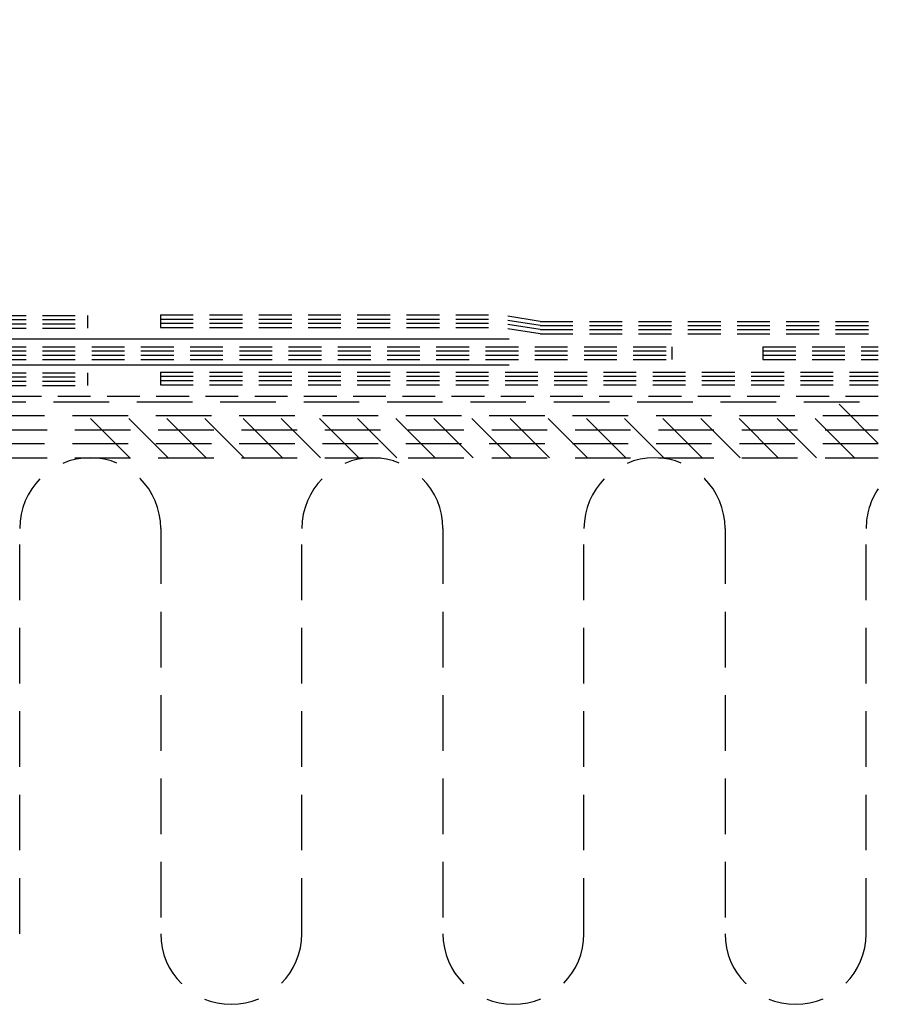
# Model space of a CAD drawing. Extents: x -169 to 134, y -315 to -113.
# Drawn here: x -81 to -74, y -239 to -230 of the extents above; entities that cross this region are included whole.
import ezdxf

# ---------------------------------------------------------------- set-up
doc = ezdxf.new("R2010")
doc.units = 0
doc.header["$LTSCALE"] = 2
doc.header["$MEASUREMENT"] = 0
doc.linetypes.add('HIDDEN', pattern=[0.375, 0.25, -0.125])
for name, color, linetype in [('Bold', 5, 'CONTINUOUS'), ('Ceiling', 8, 'CONTINUOUS'), ('VELUX_Flashing', 4, 'CONTINUOUS')]:
    doc.layers.add(name, color=color, linetype=linetype)

# ---------------------------------------------------------------- blocks, each defined once
blk = doc.blocks.new('A$C7470774c')
at = {"layer": 'Ceiling', "linetype": 'HIDDEN', "ltscale": 15}
for p, q in [((-1.17, 3.12), (-1.2, 87.25)), ((-149.09, 18.35), (-226.36, 18.35)), ((-149.09, 18.35), (-139.67, 19.81)), ((-149.09, 17.42), (-139.67, 18.88)), ((-62.31, 19.81), (-139.67, 19.81)), ((-62.31, 18.88), (-139.67, 18.88)), ((-62.31, 19.81), (-62.31, 16.92)), ((-12.86, 19.69), (-45.7, 19.69)), ((-12.86, 18.76), (-45.7, 18.76)), ((-12.86, 16.8), (-12.86, 19.69)), ((-149.09, 17.42), (-226.36, 17.42)), ((-149.09, 16.45), (-226.36, 16.45)), ((-149.09, 16.45), (-139.67, 17.9)), ((-149.09, 15.47), (-139.67, 16.92)), ((-62.31, 17.9), (-139.67, 17.9)), ((-62.31, 16.92), (-139.67, 16.92)), ((-12.86, 17.78), (-45.7, 17.78)), ((-12.86, 16.8), (-45.7, 16.8)), ((-149.09, 15.47), (-226.36, 15.47)), ((-199.98, 12.54), (-226.36, 12.54)), ((-199.98, 11.61), (-226.36, 11.61)), ((-199.98, 12.54), (-199.98, 9.65)), ((-179.21, 12.54), (-179.21, 9.65)), ((-12.86, 12.54), (-179.21, 12.54)), ((-12.86, 11.61), (-179.21, 11.61)), ((-12.86, 9.65), (-12.86, 12.54)), ((-199.98, 10.63), (-226.36, 10.63)), ((-199.98, 9.65), (-226.36, 9.65)), ((-12.86, 10.63), (-179.21, 10.63)), ((-12.86, 9.65), (-179.21, 9.65)), ((-62.31, 6.72), (-226.36, 6.72)), ((-62.31, 5.79), (-226.36, 5.79)), ((-62.31, 4.81), (-226.36, 4.81)), ((-62.31, 6.72), (-62.31, 3.84)), ((-12.86, 6.6), (-45.7, 6.6)), ((-12.86, 5.67), (-45.7, 5.67)), ((-12.86, 4.69), (-45.7, 4.69)), ((-12.86, 3.72), (-12.86, 6.6)), ((-62.31, 3.84), (-226.36, 3.84)), ((-12.86, 3.72), (-45.7, 3.72)), ((-226.36, 1.17), (-3.12, 1.17))]:
    blk.add_line(p, q, dxfattribs=at)
blk.add_arc((-3.12, 3.12), 1.95, 270, 0, dxfattribs=at)
at = {"layer": 'VELUX_Flashing'}
for p, q in [((-6.6, 43.81), (-8.18, 83.05)), ((-4.22, 43.87), (-5.8, 83.05)), ((-6.5, 15.79), (-6.6, 43.81)), ((-4.12, 9.85), (-4.22, 43.87)), ((-141.97, 14.26), (-7.96, 14.26)), ((-141.97, 8.32), (-5.58, 8.32))]:
    blk.add_line(p, q, dxfattribs=at)
for centre in [(-8.04, 15.79), (-5.66, 9.85)]:
    blk.add_arc(centre, 1.53, 270, 0, dxfattribs=at)

msp = doc.modelspace()

# ---------------------------------------------------------------- linework, layer by layer
at = {"layer": 'Ceiling', "linetype": 'HIDDEN'}
for p, q in [((-80.6708, -232.9652), (-80.6708, -232.8516)), ((-80.6708, -233.4804), (-80.6708, -233.3668)), ((-82.4778, -233.6267), (-73.5581, -233.6267)), ((-80.2915, -234.1315), (-80.7962, -233.6268)), ((-79.9484, -234.1315), (-80.4531, -233.6268)), ((-79.6052, -234.1315), (-80.1099, -233.6268)), ((-79.2621, -234.1315), (-79.7668, -233.6268)), ((-78.9189, -234.1315), (-79.4236, -233.6268)), ((-78.5758, -234.1315), (-79.0805, -233.6268)), ((-78.2326, -234.1315), (-78.7373, -233.6268)), ((-77.8895, -234.1315), (-78.3942, -233.6268)), ((-77.5463, -234.1315), (-78.051, -233.6268)), ((-77.2032, -234.1315), (-77.7079, -233.6268)), ((-76.86, -234.1315), (-77.3647, -233.6268)), ((-76.5168, -234.1315), (-77.0216, -233.6268)), ((-76.1737, -234.1315), (-76.6784, -233.6268)), ((-75.8305, -234.1315), (-76.3352, -233.6268)), ((-75.4874, -234.1315), (-75.9921, -233.6268)), ((-75.1442, -234.1315), (-75.6489, -233.6268)), ((-74.8011, -234.1315), (-75.3058, -233.6268)), ((-74.4579, -234.1315), (-74.9626, -233.6268)), ((-74.1148, -234.1315), (-74.6195, -233.6268)), ((-73.7716, -234.1315), (-74.2763, -233.6268)), ((-73.5581, -234.0018), (-73.9332, -233.6268)), ((-73.5581, -233.7529), (-84.5364, -233.7529)), ((-84.5364, -233.8791), (-73.5581, -233.8791)), ((-73.5581, -234.0053), (-84.5364, -234.0053)), ((-84.5364, -234.1315), (-73.5581, -234.1315)), ((-81.2827, -238.4113), (-81.2827, -234.7661)), ((-80.0135, -234.7661), (-80.0135, -238.4113)), ((-78.7444, -238.4113), (-78.7444, -234.7661)), ((-77.4752, -234.7661), (-77.4752, -238.4113)), ((-76.206, -238.4113), (-76.206, -234.7661)), ((-74.9368, -234.7661), (-74.9368, -238.4113)), ((-73.6676, -238.4113), (-73.6676, -234.7661))]:
    msp.add_line(p, q, dxfattribs=at)
for centre, start, end in [((-80.6481, -234.7661), 0, 180), ((-78.1098, -234.7661), 0, 180), ((-75.5714, -234.7661), 0, 180), ((-73.0331, -234.7661), 145.83734, 180), ((-79.379, -238.4113), 180, 0), ((-76.8406, -238.4113), 180, 0), ((-74.3022, -238.4113), 180, 0)]:
    msp.add_arc(centre, 0.6346, start, end, dxfattribs=at)

# ---------------------------------------------------------------- block references
at = {"layer": 'Bold', "linetype": 'Continuous', "xscale": -0.0393700787401575, "yscale": 0.0393700787401575, "zscale": 0.0393700787401575}
msp.add_blockref('A$C7470774c', (-82.47, -233.6267), dxfattribs=at)

doc.saveas('drawing.dxf')
